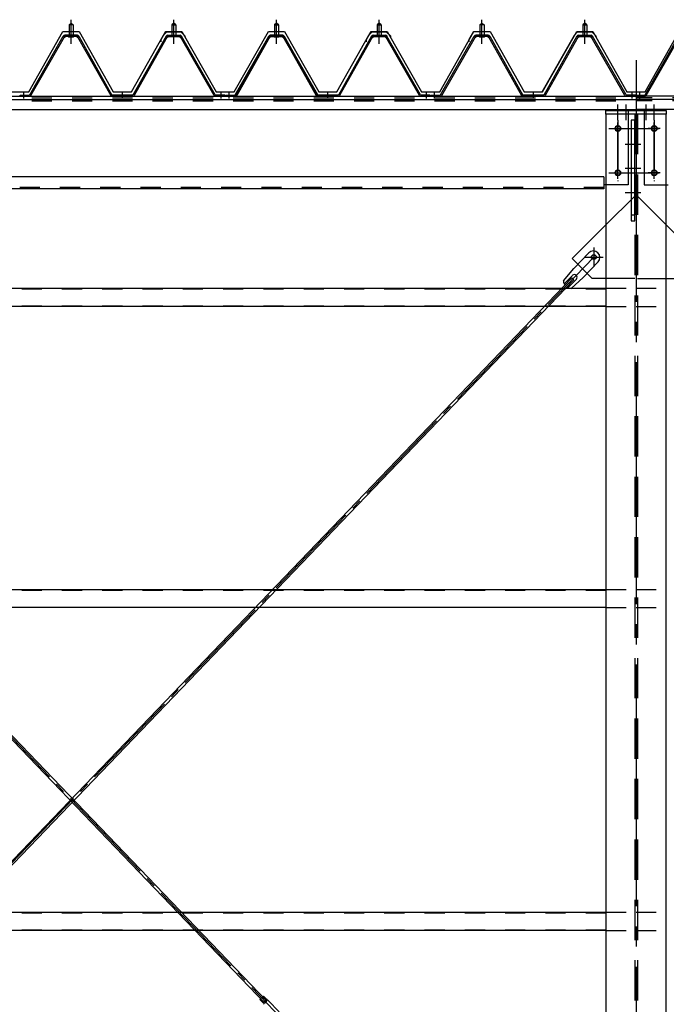
# Model space of a CAD drawing. Extents: x 1667 to 41127, y 644 to 28700.
# Drawn here: x 19294 to 20899, y 6580 to 9024 of the extents above; entities that cross this region are included whole.
import ezdxf

# ---------------------------------------------------------------- set-up
doc = ezdxf.new("R2010")
doc.units = 0
doc.header["$LTSCALE"] = 50
doc.header["$MEASUREMENT"] = 0
for name, pattern in [('1PL-M', [15, 12, -1, 1, -1]), ('1PL-S', [4, 2.5, -0.5, 0.5, -0.5]), ('1PL-SL', [6.5, 5, -0.5, 0.5, -0.5]), ('HIDE-L', [3, 2, -1]), ('HIDE-M', [2, 1, -1])]:
    doc.linetypes.add(name, pattern=pattern)
for name, color, linetype in [('0-パネル受け150-I', 5, 'CONTINUOUS'), ('0-ブレ-ス', 6, 'CONTINUOUS'), ('0-屋根', 2, 'CONTINUOUS'), ('0-後柱中', 3, 'CONTINUOUS'), ('0-後桁中', 7, 'CONTINUOUS'), ('0-後桁左右', 2, 'CONTINUOUS'), ('0-端パネル受けAS', 151, 'CONTINUOUS'), ('0-胴縁MK29', 121, 'CONTINUOUS')]:
    doc.layers.add(name, color=color, linetype=linetype)

msp = doc.modelspace()

# ---------------------------------------------------------------- linework, layer by layer
at = {"layer": '0-パネル受け150-I', "color": 6, "linetype": '1PL-M'}
for p, q in [((19421.8, 8972.1), (19421.8, 9023.7)), ((19676.8, 8972.1), (19676.8, 9023.7)), ((19676.8, 8972.1), (19676.8, 9023.7)), ((19931.8, 8972.1), (19931.8, 9023.7)), ((19931.8, 8972.1), (19931.8, 9023.7)), ((20186.8, 8972.1), (20186.8, 9023.7)), ((20441.8, 8972.1), (20441.8, 9023.7)), ((20696.8, 8972.1), (20696.8, 9023.7)), ((19304.3, 8828.2), (19304.3, 8842.2)), ((19549.3, 8828.2), (19549.3, 8842.2)), ((19794.3, 8828.2), (19794.3, 8842.2)), ((19814.3, 8828.2), (19814.3, 8842.2)), ((20059.3, 8828.2), (20059.3, 8842.2)), ((20304.3, 8828.2), (20304.3, 8842.2)), ((20324.3, 8828.2), (20324.3, 8842.2)), ((20569.3, 8828.2), (20569.3, 8842.2)), ((20814.3, 8828.2), (20814.3, 8842.2))]:
    msp.add_line(p, q, dxfattribs=at)
at = {"layer": '0-パネル受け150-I'}
for p, q in [((19416.8, 9011.1), (19421.8, 9015.1)), ((19416.8, 9011.1), (19416.8, 8985.1)), ((19426.8, 9011.1), (19416.8, 9011.1)), ((19421.8, 9015.1), (19426.8, 9011.1)), ((19426.8, 9011.1), (19426.8, 8985.1)), ((19676.8, 9015.1), (19671.8, 9011.1)), ((19676.8, 9015.1), (19671.8, 9011.1)), ((19671.8, 9011.1), (19671.8, 8985.1)), ((19671.8, 9011.1), (19681.8, 9011.1)), ((19671.8, 9011.1), (19671.8, 8985.1)), ((19671.8, 9011.1), (19681.8, 9011.1)), ((19681.8, 9011.1), (19676.8, 9015.1)), ((19681.8, 9011.1), (19676.8, 9015.1)), ((19681.8, 9011.1), (19681.8, 8985.1)), ((19681.8, 9011.1), (19681.8, 8985.1)), ((19926.8, 9011.1), (19931.8, 9015.1)), ((19931.8, 9015.1), (19926.8, 9011.1)), ((19926.8, 9011.1), (19926.8, 8985.1)), ((19936.8, 9011.1), (19926.8, 9011.1)), ((19926.8, 9011.1), (19926.8, 8985.1)), ((19926.8, 9011.1), (19936.8, 9011.1)), ((19931.8, 9015.1), (19936.8, 9011.1)), ((19936.8, 9011.1), (19931.8, 9015.1)), ((19936.8, 9011.1), (19936.8, 8985.1)), ((19936.8, 9011.1), (19936.8, 8985.1)), ((20186.8, 9015.1), (20181.8, 9011.1)), ((20181.8, 9011.1), (20181.8, 8985.1)), ((20181.8, 9011.1), (20191.8, 9011.1)), ((20191.8, 9011.1), (20186.8, 9015.1)), ((20191.8, 9011.1), (20191.8, 8985.1)), ((20436.8, 9011.1), (20441.8, 9015.1)), ((20436.8, 9011.1), (20436.8, 8985.1)), ((20446.8, 9011.1), (20436.8, 9011.1)), ((20441.8, 9015.1), (20446.8, 9011.1)), ((20446.8, 9011.1), (20446.8, 8985.1)), ((20696.8, 9015.1), (20691.8, 9011.1)), ((20691.8, 9011.1), (20691.8, 8985.1)), ((20691.8, 9011.1), (20701.8, 9011.1)), ((20701.8, 9011.1), (20696.8, 9015.1)), ((20701.8, 9011.1), (20701.8, 8985.1)), ((19319.1, 8837.3), (19402.6, 8983)), ((19321.9, 8835.7), (19405.4, 8981.4)), ((19437.4, 8985.1), (19406.2, 8985.1)), ((19437.4, 8981.9), (19406.2, 8981.9)), ((19415.8, 8981), (19414.8, 8982)), ((19415.8, 8981), (19427.8, 8981)), ((19427.8, 8981), (19428.8, 8982)), ((19438.2, 8981.4), (19520.2, 8835.8)), ((19441, 8983), (19523.3, 8836.8)), ((19657.6, 8983), (19575.3, 8836.8)), ((19657.6, 8983), (19575.3, 8836.8)), ((19660.4, 8981.4), (19578.4, 8835.8)), ((19660.4, 8981.4), (19578.4, 8835.8)), ((19661.3, 8985.1), (19692.4, 8985.1)), ((19661.3, 8985.1), (19692.4, 8985.1)), ((19661.3, 8981.9), (19692.4, 8981.9)), ((19661.3, 8981.9), (19692.4, 8981.9)), ((19670.8, 8981), (19669.8, 8982)), ((19670.8, 8981), (19669.8, 8982)), ((19682.8, 8981), (19670.8, 8981)), ((19682.8, 8981), (19670.8, 8981)), ((19682.8, 8981), (19683.8, 8982)), ((19682.8, 8981), (19683.8, 8982)), ((19776.7, 8835.7), (19693.2, 8981.4)), ((19776.7, 8835.7), (19693.2, 8981.4)), ((19779.5, 8837.3), (19696, 8983)), ((19779.5, 8837.3), (19696, 8983)), ((19829.1, 8837.3), (19912.6, 8983)), ((19912.6, 8983), (19830.3, 8836.8)), ((19831.9, 8835.7), (19915.4, 8981.4)), ((19915.4, 8981.4), (19833.4, 8835.8)), ((19947.4, 8985.1), (19916.2, 8985.1)), ((19947.4, 8981.9), (19916.2, 8981.9)), ((19916.3, 8985.1), (19947.4, 8985.1)), ((19916.3, 8981.9), (19947.4, 8981.9)), ((19925.8, 8981), (19924.8, 8982)), ((19925.8, 8981), (19924.8, 8982)), ((19925.8, 8981), (19937.8, 8981)), ((19937.8, 8981), (19925.8, 8981)), ((19937.8, 8981), (19938.8, 8982)), ((19937.8, 8981), (19938.8, 8982)), ((19948.2, 8981.4), (20030.2, 8835.8)), ((20031.7, 8835.7), (19948.2, 8981.4)), ((19951, 8983), (20033.3, 8836.8)), ((20034.5, 8837.3), (19951, 8983)), ((20167.6, 8983), (20085.3, 8836.8)), ((20170.4, 8981.4), (20088.4, 8835.8)), ((20171.3, 8985.1), (20202.4, 8985.1)), ((20171.3, 8981.9), (20202.4, 8981.9)), ((20180.8, 8981), (20179.8, 8982)), ((20192.8, 8981), (20180.8, 8981)), ((20192.8, 8981), (20193.8, 8982)), ((20286.7, 8835.7), (20203.2, 8981.4)), ((20289.5, 8837.3), (20206, 8983)), ((20339.1, 8837.3), (20422.6, 8983)), ((20341.9, 8835.7), (20425.4, 8981.4)), ((20457.4, 8985.1), (20426.2, 8985.1)), ((20457.4, 8981.9), (20426.2, 8981.9)), ((20435.8, 8981), (20434.8, 8982)), ((20435.8, 8981), (20447.8, 8981)), ((20447.8, 8981), (20448.8, 8982)), ((20458.2, 8981.4), (20540.2, 8835.8)), ((20461, 8983), (20543.3, 8836.8)), ((20677.6, 8983), (20595.3, 8836.8)), ((20680.4, 8981.4), (20598.4, 8835.8)), ((20681.3, 8985.1), (20712.4, 8985.1)), ((20681.3, 8981.9), (20712.4, 8981.9)), ((20690.8, 8981), (20689.8, 8982)), ((20702.8, 8981), (20690.8, 8981)), ((20702.8, 8981), (20703.8, 8982)), ((20796.7, 8835.7), (20713.2, 8981.4)), ((20799.5, 8837.3), (20716, 8983)), ((19295.3, 8836.8), (19318.2, 8836.8)), ((19295.3, 8833.6), (19295.3, 8836.8)), ((19295.3, 8833.6), (19318.2, 8833.6)), ((19575.3, 8836.8), (19523.3, 8836.8)), ((19574.7, 8833.6), (19523.9, 8833.6)), ((19803.3, 8836.8), (19780.4, 8836.8)), ((19803.3, 8833.6), (19780.4, 8833.6)), ((19803.3, 8833.6), (19803.3, 8836.8)), ((19805.3, 8836.8), (19828.2, 8836.8)), ((19805.3, 8833.6), (19805.3, 8836.8)), ((19805.3, 8833.6), (19828.2, 8833.6)), ((20085.3, 8836.8), (20033.3, 8836.8)), ((20084.7, 8833.6), (20033.9, 8833.6)), ((20313.3, 8836.8), (20290.4, 8836.8)), ((20313.3, 8833.6), (20290.4, 8833.6)), ((20313.3, 8833.6), (20313.3, 8836.8)), ((20315.3, 8836.8), (20338.2, 8836.8)), ((20315.3, 8833.6), (20315.3, 8836.8)), ((20315.3, 8833.6), (20338.2, 8833.6)), ((20595.3, 8836.8), (20543.3, 8836.8)), ((20594.7, 8833.6), (20543.9, 8833.6)), ((20823.3, 8836.8), (20800.4, 8836.8)), ((20823.3, 8833.6), (20800.4, 8833.6)), ((20823.3, 8833.6), (20823.3, 8836.8))]:
    msp.add_line(p, q, dxfattribs=at)
for centre, radius, start, end in [((19402.5, 8982.7), 0.175, 210.1067, 272.0736), ((19402.4, 8985), 2.51, 272.0736, 287.6693), ((19406.2, 8980.9), 4.2, 90, 150.1803), ((19401.4, 8988.3), 5.93, 287.6693, 294.887), ((19399.1, 8993.2), 11.3, 294.887, 300.1067), ((19404, 8982.3), 2.51, 279.1911, 287.6693), ((19399.1, 8993.2), 11.3, 300.1067, 305.3265), ((19403, 8985.5), 5.93, 287.6693, 294.887), ((19406.2, 8980.9), 1, 90, 150.1803), ((19400.7, 8990.4), 11.3, 294.887, 300.1067), ((19402.3, 8988.8), 5.93, 305.3265, 312.5441), ((19404.6, 8986.3), 2.51, 312.5441, 328.1399), ((19400.7, 8990.4), 11.3, 300.1067, 305.3265), ((19406.5, 8985), 0.175, 328.1399, 27.0476), ((19403.9, 8986), 5.93, 305.3265, 312.5441), ((19406.2, 8983.5), 2.51, 312.5441, 321.1734), ((19437.5, 8983.5), 2.51, 218.8266, 227.4559), ((19439.8, 8986), 5.93, 227.4559, 234.6735), ((19442.9, 8990.4), 11.3, 234.6735, 239.8933), ((19437.1, 8985), 0.175, 152.9524, 211.8601), ((19439.1, 8986.3), 2.51, 211.8601, 227.4559), ((19442.9, 8990.4), 11.3, 239.8933, 245.113), ((19437.4, 8980.9), 4.2, 29.3816, 90), ((19441.4, 8988.8), 5.93, 227.4559, 234.6735), ((19437.4, 8980.9), 1, 29.3816, 90), ((19444.5, 8993.2), 11.3, 234.6735, 239.8933), ((19440.6, 8985.5), 5.93, 245.113, 252.3307), ((19444.5, 8993.2), 11.3, 239.8933, 245.113), ((19439.6, 8982.3), 2.51, 252.3307, 260.8089), ((19442.2, 8988.3), 5.93, 245.113, 252.3307), ((19441.2, 8985), 2.51, 252.3307, 267.9264), ((19441.1, 8982.7), 0.175, 267.9264, 329.8933), ((19657.5, 8982.7), 0.175, 210.1067, 272.0736), ((19657.5, 8982.7), 0.175, 210.1067, 272.0736), ((19657.4, 8985), 2.51, 272.0736, 287.6693), ((19657.4, 8985), 2.51, 272.0736, 287.6693), ((19661.3, 8980.9), 4.2, 90, 150.6184), ((19661.3, 8980.9), 4.2, 90, 150.6184), ((19656.4, 8988.3), 5.93, 287.6693, 294.887), ((19656.4, 8988.3), 5.93, 287.6693, 294.887), ((19654.1, 8993.2), 11.3, 294.887, 300.1067), ((19654.1, 8993.2), 11.3, 294.887, 300.1067), ((19659, 8982.3), 2.51, 279.1911, 287.6693), ((19659, 8982.3), 2.51, 279.1911, 287.6693), ((19654.1, 8993.2), 11.3, 300.1067, 305.3265), ((19654.1, 8993.2), 11.3, 300.1067, 305.3265), ((19658, 8985.5), 5.93, 287.6693, 294.887), ((19658, 8985.5), 5.93, 287.6693, 294.887), ((19661.3, 8980.9), 1, 90, 150.6184), ((19661.3, 8980.9), 1, 90, 150.6184), ((19655.7, 8990.4), 11.3, 294.887, 300.1067), ((19655.7, 8990.4), 11.3, 294.887, 300.1067), ((19657.3, 8988.8), 5.93, 305.3265, 312.5441), ((19657.3, 8988.8), 5.93, 305.3265, 312.5441), ((19659.6, 8986.3), 2.51, 312.5441, 328.1399), ((19659.6, 8986.3), 2.51, 312.5441, 328.1399), ((19655.7, 8990.4), 11.3, 300.1067, 305.3265), ((19655.7, 8990.4), 11.3, 300.1067, 305.3265), ((19661.5, 8985), 0.175, 328.1399, 27.0476), ((19661.5, 8985), 0.175, 328.1399, 27.0476), ((19658.9, 8986), 5.93, 305.3265, 312.5441), ((19658.9, 8986), 5.93, 305.3265, 312.5441), ((19661.2, 8983.5), 2.51, 312.5441, 321.1734), ((19661.2, 8983.5), 2.51, 312.5441, 321.1734), ((19692.5, 8983.5), 2.51, 218.8266, 227.4559), ((19692.5, 8983.5), 2.51, 218.8266, 227.4559), ((19694.8, 8986), 5.93, 227.4559, 234.6735), ((19694.8, 8986), 5.93, 227.4559, 234.6735), ((19697.9, 8990.4), 11.3, 234.6735, 239.8933), ((19697.9, 8990.4), 11.3, 234.6735, 239.8933), ((19692.1, 8985), 0.175, 152.9524, 211.8601), ((19692.1, 8985), 0.175, 152.9524, 211.8601), ((19694.1, 8986.3), 2.51, 211.8601, 227.4559), ((19694.1, 8986.3), 2.51, 211.8601, 227.4559), ((19697.9, 8990.4), 11.3, 239.8933, 245.113), ((19697.9, 8990.4), 11.3, 239.8933, 245.113), ((19692.4, 8980.9), 4.2, 29.8197, 90), ((19692.4, 8980.9), 4.2, 29.8197, 90), ((19696.4, 8988.8), 5.93, 227.4559, 234.6735), ((19696.4, 8988.8), 5.93, 227.4559, 234.6735), ((19692.4, 8980.9), 1, 29.8197, 90), ((19692.4, 8980.9), 1, 29.8197, 90), ((19699.5, 8993.2), 11.3, 234.6735, 239.8933), ((19699.5, 8993.2), 11.3, 234.6735, 239.8933), ((19695.6, 8985.5), 5.93, 245.113, 252.3307), ((19695.6, 8985.5), 5.93, 245.113, 252.3307), ((19699.5, 8993.2), 11.3, 239.8933, 245.113), ((19699.5, 8993.2), 11.3, 239.8933, 245.113), ((19694.6, 8982.3), 2.51, 252.3307, 260.8089), ((19694.6, 8982.3), 2.51, 252.3307, 260.8089), ((19697.2, 8988.3), 5.93, 245.113, 252.3307), ((19697.2, 8988.3), 5.93, 245.113, 252.3307), ((19696.2, 8985), 2.51, 252.3307, 267.9264), ((19696.2, 8985), 2.51, 252.3307, 267.9264), ((19696.1, 8982.7), 0.175, 267.9264, 329.8933), ((19696.1, 8982.7), 0.175, 267.9264, 329.8933), ((19912.5, 8982.7), 0.175, 210.1067, 272.0736), ((19912.5, 8982.7), 0.175, 210.1067, 272.0736), ((19912.4, 8985), 2.51, 272.0736, 287.6693), ((19912.4, 8985), 2.51, 272.0736, 287.6693), ((19916.2, 8980.9), 4.2, 90, 150.1803), ((19916.3, 8980.9), 4.2, 90, 150.6184), ((19911.4, 8988.3), 5.93, 287.6693, 294.887), ((19911.4, 8988.3), 5.93, 287.6693, 294.887), ((19909.1, 8993.2), 11.3, 294.887, 300.1067), ((19909.1, 8993.2), 11.3, 294.887, 300.1067), ((19914, 8982.3), 2.51, 279.1911, 287.6693), ((19914, 8982.3), 2.51, 279.1911, 287.6693), ((19909.1, 8993.2), 11.3, 300.1067, 305.3265), ((19909.1, 8993.2), 11.3, 300.1067, 305.3265), ((19913, 8985.5), 5.93, 287.6693, 294.887), ((19913, 8985.5), 5.93, 287.6693, 294.887), ((19916.2, 8980.9), 1, 90, 150.1803), ((19916.3, 8980.9), 1, 90, 150.6184), ((19910.7, 8990.4), 11.3, 294.887, 300.1067), ((19910.7, 8990.4), 11.3, 294.887, 300.1067), ((19912.3, 8988.8), 5.93, 305.3265, 312.5441), ((19912.3, 8988.8), 5.93, 305.3265, 312.5441), ((19914.6, 8986.3), 2.51, 312.5441, 328.1399), ((19914.6, 8986.3), 2.51, 312.5441, 328.1399), ((19910.7, 8990.4), 11.3, 300.1067, 305.3265), ((19910.7, 8990.4), 11.3, 300.1067, 305.3265), ((19916.5, 8985), 0.175, 328.1399, 27.0476), ((19916.5, 8985), 0.175, 328.1399, 27.0476), ((19913.9, 8986), 5.93, 305.3265, 312.5441), ((19913.9, 8986), 5.93, 305.3265, 312.5441), ((19916.2, 8983.5), 2.51, 312.5441, 321.1734), ((19916.2, 8983.5), 2.51, 312.5441, 321.1734), ((19947.5, 8983.5), 2.51, 218.8266, 227.4559), ((19947.5, 8983.5), 2.51, 218.8266, 227.4559), ((19949.8, 8986), 5.93, 227.4559, 234.6735), ((19949.8, 8986), 5.93, 227.4559, 234.6735), ((19952.9, 8990.4), 11.3, 234.6735, 239.8933), ((19952.9, 8990.4), 11.3, 234.6735, 239.8933), ((19947.1, 8985), 0.175, 152.9524, 211.8601), ((19947.1, 8985), 0.175, 152.9524, 211.8601), ((19949.1, 8986.3), 2.51, 211.8601, 227.4559), ((19949.1, 8986.3), 2.51, 211.8601, 227.4559), ((19952.9, 8990.4), 11.3, 239.8933, 245.113), ((19952.9, 8990.4), 11.3, 239.8933, 245.113), ((19947.4, 8980.9), 4.2, 29.3816, 90), ((19947.4, 8980.9), 4.2, 29.8197, 90), ((19951.4, 8988.8), 5.93, 227.4559, 234.6735), ((19951.4, 8988.8), 5.93, 227.4559, 234.6735), ((19947.4, 8980.9), 1, 29.3816, 90), ((19947.4, 8980.9), 1, 29.8197, 90), ((19954.5, 8993.2), 11.3, 234.6735, 239.8933), ((19954.5, 8993.2), 11.3, 234.6735, 239.8933), ((19950.6, 8985.5), 5.93, 245.113, 252.3307), ((19950.6, 8985.5), 5.93, 245.113, 252.3307), ((19954.5, 8993.2), 11.3, 239.8933, 245.113), ((19954.5, 8993.2), 11.3, 239.8933, 245.113), ((19949.6, 8982.3), 2.51, 252.3307, 260.8089), ((19949.6, 8982.3), 2.51, 252.3307, 260.8089), ((19952.2, 8988.3), 5.93, 245.113, 252.3307), ((19952.2, 8988.3), 5.93, 245.113, 252.3307), ((19951.2, 8985), 2.51, 252.3307, 267.9264), ((19951.2, 8985), 2.51, 252.3307, 267.9264), ((19951.1, 8982.7), 0.175, 267.9264, 329.8933), ((19951.1, 8982.7), 0.175, 267.9264, 329.8933), ((20167.5, 8982.7), 0.175, 210.1067, 272.0736), ((20167.4, 8985), 2.51, 272.0736, 287.6693), ((20171.3, 8980.9), 4.2, 90, 150.6184), ((20166.4, 8988.3), 5.93, 287.6693, 294.887), ((20164.1, 8993.2), 11.3, 294.887, 300.1067), ((20169, 8982.3), 2.51, 279.1911, 287.6693), ((20164.1, 8993.2), 11.3, 300.1067, 305.3265), ((20168, 8985.5), 5.93, 287.6693, 294.887), ((20171.3, 8980.9), 1, 90, 150.6184), ((20165.7, 8990.4), 11.3, 294.887, 300.1067), ((20167.3, 8988.8), 5.93, 305.3265, 312.5441), ((20169.6, 8986.3), 2.51, 312.5441, 328.1399), ((20165.7, 8990.4), 11.3, 300.1067, 305.3265), ((20171.5, 8985), 0.175, 328.1399, 27.0476), ((20168.9, 8986), 5.93, 305.3265, 312.5441), ((20171.2, 8983.5), 2.51, 312.5441, 321.1734), ((20202.5, 8983.5), 2.51, 218.8266, 227.4559), ((20204.8, 8986), 5.93, 227.4559, 234.6735), ((20207.9, 8990.4), 11.3, 234.6735, 239.8933), ((20202.1, 8985), 0.175, 152.9524, 211.8601), ((20204.1, 8986.3), 2.51, 211.8601, 227.4559), ((20207.9, 8990.4), 11.3, 239.8933, 245.113), ((20202.4, 8980.9), 4.2, 29.8197, 90), ((20206.4, 8988.8), 5.93, 227.4559, 234.6735), ((20202.4, 8980.9), 1, 29.8197, 90), ((20209.5, 8993.2), 11.3, 234.6735, 239.8933), ((20205.6, 8985.5), 5.93, 245.113, 252.3307), ((20209.5, 8993.2), 11.3, 239.8933, 245.113), ((20204.6, 8982.3), 2.51, 252.3307, 260.8089), ((20207.2, 8988.3), 5.93, 245.113, 252.3307), ((20206.2, 8985), 2.51, 252.3307, 267.9264), ((20206.1, 8982.7), 0.175, 267.9264, 329.8933), ((20422.5, 8982.7), 0.175, 210.1067, 272.0736), ((20422.4, 8985), 2.51, 272.0736, 287.6693), ((20426.2, 8980.9), 4.2, 90, 150.1803), ((20421.4, 8988.3), 5.93, 287.6693, 294.887), ((20419.1, 8993.2), 11.3, 294.887, 300.1067), ((20424, 8982.3), 2.51, 279.1911, 287.6693), ((20419.1, 8993.2), 11.3, 300.1067, 305.3265), ((20423, 8985.5), 5.93, 287.6693, 294.887), ((20426.2, 8980.9), 1, 90, 150.1803), ((20420.7, 8990.4), 11.3, 294.887, 300.1067), ((20422.3, 8988.8), 5.93, 305.3265, 312.5441), ((20424.6, 8986.3), 2.51, 312.5441, 328.1399), ((20420.7, 8990.4), 11.3, 300.1067, 305.3265), ((20426.5, 8985), 0.175, 328.1399, 27.0476), ((20423.9, 8986), 5.93, 305.3265, 312.5441), ((20426.2, 8983.5), 2.51, 312.5441, 321.1734), ((20457.5, 8983.5), 2.51, 218.8266, 227.4559), ((20459.8, 8986), 5.93, 227.4559, 234.6735), ((20462.9, 8990.4), 11.3, 234.6735, 239.8933), ((20457.1, 8985), 0.175, 152.9524, 211.8601), ((20459.1, 8986.3), 2.51, 211.8601, 227.4559), ((20462.9, 8990.4), 11.3, 239.8933, 245.113), ((20457.4, 8980.9), 4.2, 29.3816, 90), ((20461.4, 8988.8), 5.93, 227.4559, 234.6735), ((20457.4, 8980.9), 1, 29.3816, 90), ((20464.5, 8993.2), 11.3, 234.6735, 239.8933), ((20460.6, 8985.5), 5.93, 245.113, 252.3307), ((20464.5, 8993.2), 11.3, 239.8933, 245.113), ((20459.6, 8982.3), 2.51, 252.3307, 260.8089), ((20462.2, 8988.3), 5.93, 245.113, 252.3307), ((20461.2, 8985), 2.51, 252.3307, 267.9264), ((20461.1, 8982.7), 0.175, 267.9264, 329.8933), ((20677.5, 8982.7), 0.175, 210.1067, 272.0736), ((20677.4, 8985), 2.51, 272.0736, 287.6693), ((20681.3, 8980.9), 4.2, 90, 150.6184), ((20676.4, 8988.3), 5.93, 287.6693, 294.887), ((20674.1, 8993.2), 11.3, 294.887, 300.1067), ((20679, 8982.3), 2.51, 279.1911, 287.6693), ((20674.1, 8993.2), 11.3, 300.1067, 305.3265), ((20678, 8985.5), 5.93, 287.6693, 294.887), ((20681.3, 8980.9), 1, 90, 150.6184), ((20675.7, 8990.4), 11.3, 294.887, 300.1067), ((20677.3, 8988.8), 5.93, 305.3265, 312.5441), ((20679.6, 8986.3), 2.51, 312.5441, 328.1399), ((20675.7, 8990.4), 11.3, 300.1067, 305.3265), ((20681.5, 8985), 0.175, 328.1399, 27.0476), ((20678.9, 8986), 5.93, 305.3265, 312.5441), ((20681.2, 8983.5), 2.51, 312.5441, 321.1734), ((20712.5, 8983.5), 2.51, 218.8266, 227.4559), ((20714.8, 8986), 5.93, 227.4559, 234.6735), ((20717.9, 8990.4), 11.3, 234.6735, 239.8933), ((20712.1, 8985), 0.175, 152.9524, 211.8601), ((20714.1, 8986.3), 2.51, 211.8601, 227.4559), ((20717.9, 8990.4), 11.3, 239.8933, 245.113), ((20712.4, 8980.9), 4.2, 29.8197, 90), ((20716.4, 8988.8), 5.93, 227.4559, 234.6735), ((20712.4, 8980.9), 1, 29.8197, 90), ((20719.5, 8993.2), 11.3, 234.6735, 239.8933), ((20715.6, 8985.5), 5.93, 245.113, 252.3307), ((20719.5, 8993.2), 11.3, 239.8933, 245.113), ((20714.6, 8982.3), 2.51, 252.3307, 260.8089), ((20717.2, 8988.3), 5.93, 245.113, 252.3307), ((20716.2, 8985), 2.51, 252.3307, 267.9264), ((20716.1, 8982.7), 0.175, 267.9264, 329.8933), ((19318.2, 8837.8), 1, 270, 330.1803), ((19318.2, 8837.8), 4.2, 270, 330.1803), ((19523.9, 8837.8), 4.2, 209.3816, 270), ((19574.7, 8837.8), 4.2, 270, 330.6184), ((19780.4, 8837.8), 4.2, 209.8197, 270), ((19780.4, 8837.8), 1, 209.8197, 270), ((19828.2, 8837.8), 1, 270, 330.1803), ((19828.2, 8837.8), 4.2, 270, 330.1803), ((20033.9, 8837.8), 4.2, 209.3816, 270), ((20084.7, 8837.8), 4.2, 270, 330.6184), ((20290.4, 8837.8), 4.2, 209.8197, 270), ((20290.4, 8837.8), 1, 209.8197, 270), ((20338.2, 8837.8), 1, 270, 330.1803), ((20338.2, 8837.8), 4.2, 270, 330.1803), ((20543.9, 8837.8), 4.2, 209.3816, 270), ((20594.7, 8837.8), 4.2, 270, 330.6184), ((20800.4, 8837.8), 4.2, 209.8197, 270), ((20800.4, 8837.8), 1, 209.8197, 270)]:
    msp.add_arc(centre, radius, start, end, dxfattribs=at)
at = {"layer": '0-ブレ-ス', "color": 6, "linetype": '1PL-SL'}
for p, q in [((18129.3, 5738.6), (20719.3, 8434.6)), ((20719.3, 5738.6), (18129.3, 8434.6))]:
    msp.add_line(p, q, dxfattribs=at)
at = {"layer": '0-ブレ-ス'}
for p, q in [((20707.1, 8445), (20669.7, 8406.1)), ((20643.9, 8375.4), (20669.7, 8406.1)), ((20730.2, 8422.8), (20692.7, 8383.9)), ((19907.8, 6588.4), (18183.8, 8383)), ((18940.8, 6588.4), (20664.8, 8383)), ((20666.5, 8389.3), (20646, 8368)), ((20663.2, 8356.9), (20692.7, 8383.9)), ((20669.9, 8378.1), (20664.8, 8383)), ((18178.7, 8378.1), (19902.8, 6583.5)), ((20669.9, 8378.1), (18945.9, 6583.5)), ((20676.1, 8380), (20655.7, 8358.7)), ((19899.2, 6600.9), (19890.6, 6592.6)), ((19899.2, 6600.9), (19907.5, 6592.4)), ((19890.6, 6592.6), (19898.8, 6584)), ((19907.5, 6592.3), (19898.9, 6584)), ((19899.2, 6583.2), (19898.9, 6583.9)), ((19902.8, 6583.5), (19907.8, 6588.4)), ((19908.3, 6591.9), (19907.6, 6592.3)), ((19911.1, 6589.9), (19938.2, 6561.6))]:
    msp.add_line(p, q, dxfattribs=at)
msp.add_circle((20719.3, 8434.6), 5.5, dxfattribs=at)
for centre, radius, start, end in [((20718.6, 8433.9), 16, 316.1488, 136.1488), ((20671.3, 8384.7), 6.7, 316.1488, 136.1488), ((20663.9, 8376.9), 20, 184.3132, 216.0701), ((20663.9, 8376.9), 20, 236.2275, 267.9844), ((19898.5, 6583.7), 0.5, 23.8512, 43.8512), ((19908.4, 6587.2), 10, 203.8512, 223.8512), ((19907.8, 6592.7), 0.5, 223.8512, 243.8512), ((19903.9, 6582.9), 10, 43.8512, 63.8512)]:
    msp.add_arc(centre, radius, start, end, dxfattribs=at)
at = {"layer": '0-屋根', "color": 6, "linetype": '1PL-S'}
for p, q in [((19421.8, 8963.7), (19421.8, 9023.7)), ((19676.8, 8963.7), (19676.8, 9023.7)), ((19676.8, 8963.7), (19676.8, 9023.7)), ((19931.8, 8963.7), (19931.8, 9023.7)), ((20186.8, 8963.7), (20186.8, 9023.7)), ((20186.8, 8963.7), (20186.8, 9023.7)), ((20441.8, 8963.7), (20441.8, 9023.7)), ((20441.8, 8963.7), (20441.8, 9023.7)), ((20696.8, 8963.7), (20696.8, 9023.7)), ((20696.8, 8963.7), (20696.8, 9023.7))]:
    msp.add_line(p, q, dxfattribs=at)
at = {"layer": '0-屋根'}
for p, q in [((19316.8, 8844.7), (19401.8, 8994.7)), ((19401.8, 8994.7), (19441.8, 8994.7)), ((19441.8, 8994.7), (19526.5, 8844.7)), ((19645.3, 8974.8), (19656.8, 8994.7)), ((19651.3, 8985), (19659.2, 8993.7)), ((19656.8, 8994.7), (19696.8, 8994.7)), ((19659.2, 8993.7), (19694.2, 8993.7)), ((19694.2, 8993.7), (19706.2, 8981.7)), ((19696.8, 8994.7), (19781.8, 8844.7)), ((19826.8, 8844.7), (19911.8, 8994.7)), ((19911.8, 8994.7), (19951.8, 8994.7)), ((19951.8, 8994.7), (20036.5, 8844.7)), ((20155.3, 8974.8), (20166.8, 8994.7)), ((20161.3, 8985), (20169.2, 8993.7)), ((20166.8, 8994.7), (20206.8, 8994.7)), ((20169.2, 8993.7), (20204.2, 8993.7)), ((20204.2, 8993.7), (20216.2, 8981.7)), ((20206.8, 8994.7), (20291.8, 8844.7)), ((20336.8, 8844.7), (20421.8, 8994.7)), ((20410.3, 8974.8), (20421.8, 8994.7)), ((20421.8, 8994.7), (20461.8, 8994.7)), ((20421.8, 8994.7), (20461.8, 8994.7)), ((20461.8, 8994.7), (20546.5, 8844.7)), ((20461.8, 8994.7), (20546.8, 8844.7)), ((20591.8, 8844.7), (20676.8, 8994.7)), ((20671.3, 8985), (20679.2, 8993.7)), ((20676.8, 8994.7), (20716.8, 8994.7)), ((20679.2, 8993.7), (20714.2, 8993.7)), ((20714.2, 8993.7), (20726.2, 8981.7)), ((20716.8, 8994.7), (20801.5, 8844.7)), ((19571.5, 8844.7), (19651.3, 8985)), ((19645.3, 8968.8), (19645.3, 8974.8)), ((20081.5, 8844.7), (20161.3, 8985)), ((20155.3, 8968.8), (20155.3, 8974.8)), ((20410.3, 8968.8), (20410.3, 8974.8)), ((20591.5, 8844.7), (20671.3, 8985)), ((20846.5, 8844.7), (20926.3, 8985)), ((19271.8, 8844.7), (19316.8, 8844.7)), ((19526.5, 8844.7), (19571.5, 8844.7)), ((19781.8, 8844.7), (19826.8, 8844.7)), ((20036.5, 8844.7), (20081.5, 8844.7)), ((20291.8, 8844.7), (20336.8, 8844.7)), ((20546.5, 8844.7), (20591.5, 8844.7)), ((20546.8, 8844.7), (20591.8, 8844.7)), ((20801.5, 8844.7), (20846.5, 8844.7))]:
    msp.add_line(p, q, dxfattribs=at)
at = {"layer": '0-後柱中', "color": 6, "linetype": '1PL-M'}
msp.add_line((20824.3, 8923.6), (20824.3, 5328.6), dxfattribs=at)
at = {"layer": '0-後柱中'}
for p, q in [((20749.3, 8789.6), (20749.3, 8798.6)), ((20749.3, 8798.6), (20899.3, 8798.6)), ((20899.3, 8798.6), (20899.3, 8789.6)), ((20749.3, 8789.6), (20749.3, 5469.6)), ((20899.3, 8789.6), (20749.3, 8789.6)), ((20821.1, 8774.6), (20812.1, 8774.6)), ((20812.1, 8774.6), (20812.1, 8524.6)), ((20821.1, 8524.6), (20821.1, 8774.6)), ((20899.3, 5469.6), (20899.3, 8789.6)), ((20777.8, 8759.6), (20780.8, 8759.6)), ((20780.8, 8747.6), (20777.8, 8747.6)), ((20870.8, 8759.6), (20867.8, 8759.6)), ((20867.8, 8747.6), (20870.8, 8747.6)), ((20777.8, 8649.6), (20780.8, 8649.6)), ((20780.8, 8637.6), (20777.8, 8637.6)), ((20870.8, 8649.6), (20867.8, 8649.6)), ((20867.8, 8637.6), (20870.8, 8637.6)), ((20812.1, 8539.6), (20821.1, 8539.6)), ((20665.8, 8431.1), (20749.3, 8514.6)), ((20812.1, 8524.6), (20821.1, 8524.6)), ((20982.8, 8431.1), (20899.3, 8514.6)), ((20715.3, 8381.6), (20665.8, 8431.1)), ((20749.3, 8381.6), (20715.3, 8381.6)), ((20899.3, 8381.6), (20933.3, 8381.6))]:
    msp.add_line(p, q, dxfattribs=at)
at = {"layer": '0-後柱中', "color": 6, "linetype": '1PL-S'}
for p, q in [((20779.3, 8774.6), (20779.3, 8813.6)), ((20799.3, 8774.6), (20799.3, 8813.6)), ((20849.3, 8774.6), (20849.3, 8813.6)), ((20869.3, 8774.6), (20869.3, 8813.6)), ((20779.3, 8774.6), (20779.3, 8622.6)), ((20869.3, 8774.6), (20869.3, 8622.6)), ((20756.8, 8753.6), (20891.8, 8753.6)), ((20797.1, 8714.7), (20836.1, 8714.7)), ((20797.1, 8654.9), (20836.1, 8654.9)), ((20756.8, 8643.6), (20891.8, 8643.6)), ((20797.1, 8595), (20836.1, 8595)), ((20719.3, 8458.1), (20719.3, 8411.1)), ((20695.8, 8434.6), (20742.8, 8434.6))]:
    msp.add_line(p, q, dxfattribs=at)
at = {"layer": '0-後柱中', "color": 6, "linetype": 'HIDE-L'}
for p, q in [((20820.8, 8789.6), (20820.8, 5469.6)), ((20827.8, 8789.6), (20827.8, 5469.6)), ((20749.3, 8514.6), (20820.8, 8586.1)), ((20899.3, 8514.6), (20827.8, 8586.1)), ((20820.8, 8381.6), (20749.3, 8381.6)), ((20827.8, 8381.6), (20899.3, 8381.6))]:
    msp.add_line(p, q, dxfattribs=at)
at = {"layer": '0-後柱中'}
msp.add_circle((20719.3, 8434.6), 6, dxfattribs=at)
for centre, start, end in [((20777.8, 8753.6), 90, 270), ((20780.8, 8753.6), 270, 90), ((20867.8, 8753.6), 90, 270), ((20870.8, 8753.6), 270, 90), ((20777.8, 8643.6), 90, 270), ((20780.8, 8643.6), 270, 90), ((20867.8, 8643.6), 90, 270), ((20870.8, 8643.6), 270, 90)]:
    msp.add_arc(centre, 6, start, end, dxfattribs=at)
at = {"layer": '0-後桁中'}
for p, q in [((18024.3, 8833.6), (20824.3, 8833.6)), ((18024.3, 8825.6), (20824.3, 8825.6)), ((20824.3, 8833.6), (20824.3, 8799.6)), ((18024.3, 8800.6), (20824.3, 8800.6)), ((20804.3, 8799.6), (20804.3, 8613.6)), ((20804.3, 8799.6), (20824.3, 8799.6)), ((20744.3, 8633.6), (18104.3, 8633.6)), ((20744.3, 8633.6), (20744.3, 8603.6)), ((20744.3, 8603.6), (18104.3, 8603.6)), ((20804.3, 8613.6), (20744.3, 8613.6))]:
    msp.add_line(p, q, dxfattribs=at)
at = {"layer": '0-後桁中', "color": 6, "linetype": 'HIDE-M'}
for p, q in [((18024.3, 8830), (20824.3, 8830)), ((18024.3, 8822), (20824.3, 8822)), ((20744.3, 8607.2), (18104.3, 8607.2))]:
    msp.add_line(p, q, dxfattribs=at)
at = {"layer": '0-後桁中', "color": 6, "linetype": '1PL-M'}
for p, q in [((20764.3, 8753.6), (20794.3, 8753.6)), ((20779.3, 8628.6), (20779.3, 8768.6)), ((20764.3, 8643.6), (20794.3, 8643.6))]:
    msp.add_line(p, q, dxfattribs=at)
at = {"layer": '0-後桁中'}
for centre in [(20779.3, 8753.6), (20779.3, 8643.6)]:
    msp.add_circle(centre, 6, dxfattribs=at)
at = {"layer": '0-後桁左右'}
for p, q in [((23764.3, 8833.6), (20824.3, 8833.6)), ((20824.3, 8833.6), (20824.3, 8799.6)), ((23764.3, 8825.6), (20824.3, 8825.6)), ((23764.3, 8800.6), (20824.3, 8800.6)), ((20844.3, 8799.6), (20824.3, 8799.6)), ((20844.3, 8799.6), (20844.3, 8613.6)), ((20844.3, 8613.6), (20904.3, 8613.6))]:
    msp.add_line(p, q, dxfattribs=at)
at = {"layer": '0-後桁左右', "color": 6, "linetype": 'HIDE-M'}
for p, q in [((23764.3, 8830), (20824.3, 8830)), ((23764.3, 8822), (20824.3, 8822))]:
    msp.add_line(p, q, dxfattribs=at)
at = {"layer": '0-後桁左右', "color": 6, "linetype": '1PL-M'}
for p, q in [((20884.3, 8753.6), (20854.3, 8753.6)), ((20869.3, 8628.6), (20869.3, 8768.6)), ((20884.3, 8643.6), (20854.3, 8643.6))]:
    msp.add_line(p, q, dxfattribs=at)
at = {"layer": '0-後桁左右'}
for centre in [(20869.3, 8753.6), (20869.3, 8643.6)]:
    msp.add_circle(centre, 6, dxfattribs=at)
at = {"layer": '0-端パネル受けAS'}
for p, q in [((20846.6, 8837.2), (20930.1, 8983.4)), ((20849.2, 8835.3), (20932.6, 8981.5)), ((20824.3, 8836.8), (20845.8, 8836.8)), ((20824.3, 8833.6), (20824.3, 8836.8)), ((20824.3, 8833.6), (20845.8, 8833.6))]:
    msp.add_line(p, q, dxfattribs=at)
at = {"layer": '0-端パネル受けAS', "color": 6, "linetype": '1PL-M'}
msp.add_line((20833.3, 8828.2), (20833.3, 8842.2), dxfattribs=at)
at = {"layer": '0-端パネル受けAS'}
for radius in [1, 4.2]:
    msp.add_arc((20845.8, 8837.8), radius, 270, 323.2237, dxfattribs=at)
at = {"layer": '0-胴縁MK29'}
for p, q in [((18099.3, 8357.1), (20749.3, 8357.1)), ((20749.3, 8312.1), (18099.3, 8312.1)), ((18099.3, 7609.6), (20749.3, 7609.6)), ((20749.3, 7564.6), (18099.3, 7564.6)), ((18099.3, 6808.6), (20749.3, 6808.6)), ((20749.3, 6763.6), (18099.3, 6763.6))]:
    msp.add_line(p, q, dxfattribs=at)
at = {"layer": '0-胴縁MK29', "color": 6, "linetype": 'HIDE-M'}
for p, q in [((20749.3, 8357.1), (20824.3, 8357.1)), ((20824.3, 8357.1), (20899.3, 8357.1)), ((18099.3, 8355.5), (20749.3, 8355.5)), ((18099.3, 8313.7), (20749.3, 8313.7)), ((20749.3, 8312.1), (20824.3, 8312.1)), ((20824.3, 8312.1), (20899.3, 8312.1)), ((18099.3, 7608), (20749.3, 7608)), ((20749.3, 7609.6), (20824.3, 7609.6)), ((20824.3, 7609.6), (20899.3, 7609.6)), ((18099.3, 7566.2), (20749.3, 7566.2)), ((20749.3, 7564.6), (20824.3, 7564.6)), ((20824.3, 7564.6), (20899.3, 7564.6)), ((18099.3, 6807), (20749.3, 6807)), ((20749.3, 6808.6), (20824.3, 6808.6)), ((20824.3, 6808.6), (20899.3, 6808.6)), ((18099.3, 6765.2), (20749.3, 6765.2)), ((20749.3, 6763.6), (20824.3, 6763.6)), ((20824.3, 6763.6), (20899.3, 6763.6))]:
    msp.add_line(p, q, dxfattribs=at)

doc.saveas('drawing.dxf')
